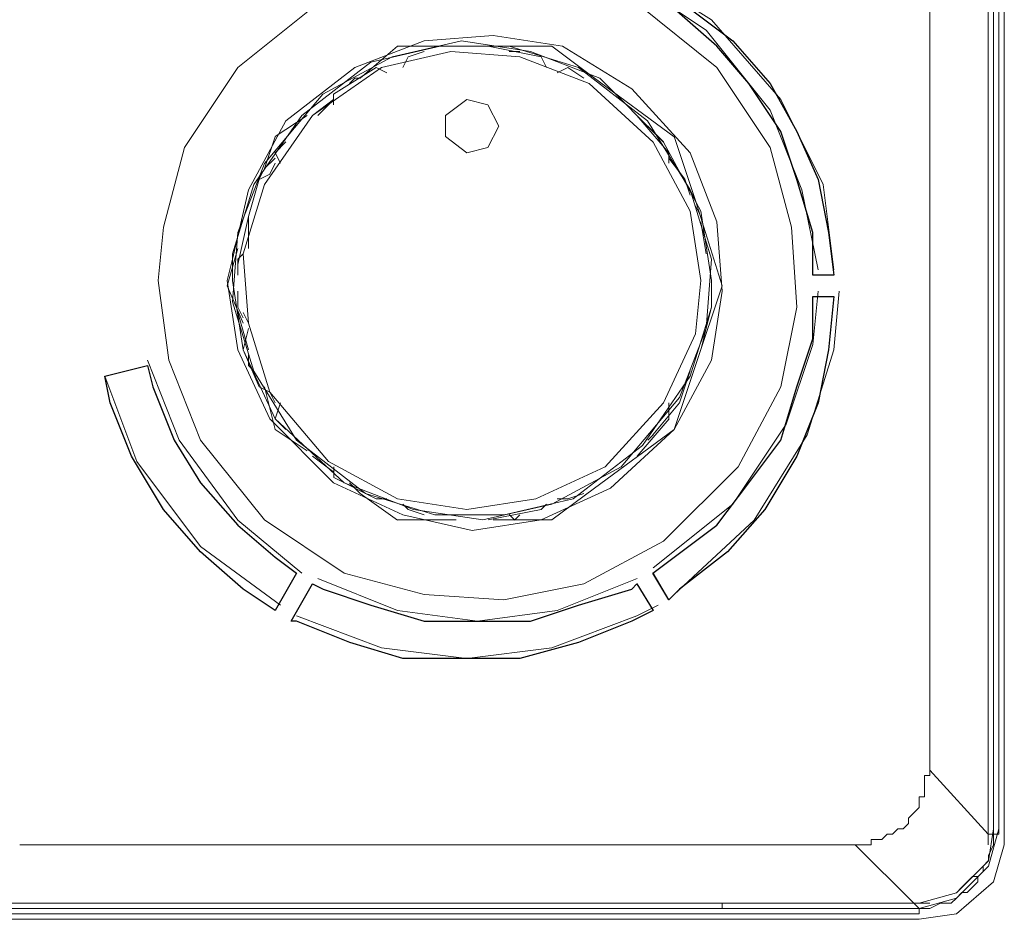
# Model space of a CAD drawing. Units: millimetres. Extents: x -607 to -376, y -174 to 11.
# Drawn here: x -497 to -492, y -112 to -108 of the extents above; entities that cross this region are included whole.
import ezdxf

# ---------------------------------------------------------------- set-up
doc = ezdxf.new("R2010")
doc.units = ezdxf.units.MM
doc.header["$MEASUREMENT"] = 0
doc.layers.add('BE1-FRANCESE', color=7, linetype='Continuous')

msp = doc.modelspace()

# ---------------------------------------------------------------- linework, layer by layer
at = {"layer": 'BE1-FRANCESE', "lineweight": 15}
for points in [[(-492.4882, -111.2885), (-492.4882, -111.2885), (-492.4882, -106.3307), (-492.4882, -106.3307)], [(-492.5601, -106.3545), (-492.5601, -106.3545), (-492.5601, -111.2885), (-492.5601, -111.2885)], [(-492.5362, -111.2885), (-492.5362, -111.2885), (-492.5362, -106.3543), (-492.5362, -106.3543)], [(-492.5121, -111.2885), (-492.5121, -111.2885), (-492.5121, -106.3543), (-492.5121, -106.3543)], [(-492.5121, -106.3545), (-492.5121, -106.3545), (-492.5121, -111.2885), (-492.5121, -111.2885)], [(-492.8236, -111.0012), (-492.8236, -111.0012), (-492.8236, -106.6178), (-492.8236, -106.6178)], [(-495.3865, -107.8873), (-495.3865, -107.8873), (-495.2189, -107.7438), (-495.2189, -107.7438)], [(-494.9554, -107.7438), (-494.9554, -107.7438), (-495.219, -107.7438), (-495.219, -107.7438)], [(-494.5242, -107.7438), (-494.5242, -107.7438), (-494.7877, -107.7438), (-494.7877, -107.7438)], [(-494.3326, -107.8873), (-494.3326, -107.8873), (-494.5243, -107.7438), (-494.5243, -107.7438)], [(-495.195, -107.8396), (-495.195, -107.8396), (-495.1709, -107.7914), (-495.1709, -107.7914)], [(-495.1709, -107.7914), (-495.1709, -107.7914), (-495.0991, -107.7674), (-495.0991, -107.7674)], [(-495.3147, -107.8396), (-495.3147, -107.8396), (-495.5064, -107.9595), (-495.5064, -107.9595)], [(-495.3147, -107.8396), (-495.3147, -107.8396), (-495.2666, -107.8637), (-495.2666, -107.8637)], [(-494.5003, -107.8635), (-494.5003, -107.8635), (-494.4522, -107.8395), (-494.4522, -107.8395)], [(-494.3806, -107.8873), (-494.3806, -107.8873), (-494.4524, -107.8396), (-494.4524, -107.8396)], [(-494.3326, -107.8873), (-494.3326, -107.8873), (-493.9733, -108.1508), (-493.9733, -108.1508)], [(-495.5063, -107.9832), (-495.5063, -107.9832), (-495.6021, -108.0549), (-495.6021, -108.0549)], [(-495.5782, -108.0548), (-495.5782, -108.0548), (-495.5061, -107.983), (-495.5061, -107.983)], [(-495.5063, -108.0071), (-495.5063, -108.0071), (-495.5063, -107.9594), (-495.5063, -107.9594)], [(-495.626, -108.0548), (-495.626, -108.0548), (-495.77, -108.1506), (-495.77, -108.1506)], [(-494.0931, -108.103), (-494.0931, -108.103), (-494.069, -108.127), (-494.069, -108.127)], [(-495.8178, -108.2943), (-495.8178, -108.2943), (-495.7696, -108.1508), (-495.7696, -108.1508)], [(-494.069, -108.1269), (-494.069, -108.1269), (-494.0213, -108.1746), (-494.0213, -108.1746)], [(-495.7219, -108.1745), (-495.7219, -108.1745), (-495.77, -108.2227), (-495.77, -108.2227)], [(-495.7699, -108.2466), (-495.7699, -108.2466), (-495.8179, -108.2943), (-495.8179, -108.2943)], [(-495.7458, -108.2704), (-495.7458, -108.2704), (-495.7699, -108.2227), (-495.7699, -108.2227)], [(-493.9973, -108.2466), (-493.9973, -108.2466), (-493.9255, -108.3425), (-493.9255, -108.3425)], [(-495.8417, -108.3425), (-495.8417, -108.3425), (-495.8176, -108.2943), (-495.8176, -108.2943)], [(-495.7937, -108.3186), (-495.7937, -108.3186), (-495.7696, -108.2704), (-495.7696, -108.2704)], [(-495.7937, -108.3186), (-495.7937, -108.3186), (-495.8418, -108.3426), (-495.8418, -108.3426)], [(-495.8417, -108.3425), (-495.8417, -108.3425), (-495.8898, -108.5101), (-495.8898, -108.5101)], [(-493.9255, -108.3425), (-493.9255, -108.3425), (-493.9014, -108.4142), (-493.9014, -108.4142)], [(-493.9016, -108.3902), (-493.9016, -108.3902), (-493.8775, -108.4383), (-493.8775, -108.4383)], [(-493.8775, -108.4622), (-493.8775, -108.4622), (-493.8534, -108.5099), (-493.8534, -108.5099)], [(-495.8895, -108.51), (-495.8895, -108.51), (-495.9377, -108.7262), (-495.9377, -108.7262)], [(-495.8895, -108.51), (-495.8895, -108.51), (-495.8895, -108.6299), (-495.8895, -108.6299)], [(-493.8537, -108.5338), (-493.8537, -108.5338), (-493.8296, -108.6778), (-493.8296, -108.6778)], [(-495.8895, -108.6536), (-495.8895, -108.6536), (-495.8895, -108.6063), (-495.8895, -108.6063)], [(-495.9134, -108.6779), (-495.9134, -108.6779), (-495.9375, -108.7019), (-495.9375, -108.7019)], [(-495.9375, -108.7734), (-495.9375, -108.7734), (-495.9375, -108.7015), (-495.9375, -108.7015)], [(-495.9375, -108.7259), (-495.9375, -108.7259), (-495.9375, -108.7732), (-495.9375, -108.7732)], [(-493.3505, -108.7734), (-493.3505, -108.7734), (-493.2547, -108.7734), (-493.2547, -108.7734)], [(-493.8775, -109.1807), (-493.8775, -109.1807), (-493.7576, -108.8213), (-493.7576, -108.8213)], [(-495.9375, -108.8457), (-495.9375, -108.8457), (-495.9375, -108.9175), (-495.9375, -108.9175)], [(-493.2547, -108.8696), (-493.2547, -108.8696), (-493.3505, -108.8696), (-493.3505, -108.8696)], [(-495.9134, -108.9654), (-495.9134, -108.9654), (-495.9375, -108.9173), (-495.9375, -108.9173)], [(-493.8537, -109.1091), (-493.8537, -109.1091), (-493.8055, -108.9173), (-493.8055, -108.9173)], [(-495.8895, -109.1091), (-495.8895, -109.1091), (-495.9377, -108.941), (-495.9377, -108.941)], [(-495.9375, -108.9412), (-495.9375, -108.9412), (-495.9375, -108.9412), (-495.9375, -108.9412)], [(-495.8895, -108.9893), (-495.8895, -108.9893), (-495.9136, -108.9412), (-495.9136, -108.9412)], [(-495.9134, -109.1091), (-495.9134, -109.1091), (-495.8894, -109.0133), (-495.8894, -109.0133)], [(-495.9134, -109.1091), (-495.9134, -109.1091), (-495.8417, -109.2767), (-495.8417, -109.2767)], [(-495.8895, -109.1329), (-495.8895, -109.1329), (-495.8895, -109.1807), (-495.8895, -109.1807)], [(-496.3445, -109.1807), (-496.3445, -109.1807), (-496.5362, -109.2289), (-496.5362, -109.2289)], [(-495.8656, -109.205), (-495.8656, -109.205), (-495.8895, -109.1805), (-495.8895, -109.1805)], [(-493.8775, -109.1807), (-493.8775, -109.1807), (-493.9733, -109.4682), (-493.9733, -109.4682)], [(-493.9255, -109.2766), (-493.9255, -109.2766), (-493.9014, -109.2049), (-493.9014, -109.2049)], [(-495.7937, -109.3005), (-495.7937, -109.3005), (-495.8418, -109.2764), (-495.8418, -109.2764)], [(-495.8178, -109.2766), (-495.8178, -109.2766), (-495.7696, -109.4683), (-495.7696, -109.4683)], [(-495.7699, -109.3485), (-495.7699, -109.3485), (-495.7938, -109.3005), (-495.7938, -109.3005)], [(-493.9494, -109.3485), (-493.9494, -109.3485), (-493.9253, -109.2764), (-493.9253, -109.2764)], [(-495.7458, -109.3485), (-495.7458, -109.3485), (-495.7699, -109.4204), (-495.7699, -109.4204)], [(-493.9494, -109.3485), (-493.9494, -109.3485), (-494.0693, -109.4922), (-494.0693, -109.4922)], [(-493.9973, -109.3485), (-493.9973, -109.3485), (-493.9973, -109.4204), (-493.9973, -109.4204)], [(-495.7219, -109.4683), (-495.7219, -109.4683), (-495.77, -109.4203), (-495.77, -109.4203)], [(-494.1411, -109.5881), (-494.1411, -109.5881), (-493.9971, -109.42), (-493.9971, -109.42)], [(-495.7699, -109.4683), (-495.7699, -109.4683), (-495.6259, -109.5641), (-495.6259, -109.5641)], [(-494.3326, -109.7317), (-494.3326, -109.7317), (-493.9733, -109.4682), (-493.9733, -109.4682)], [(-494.0931, -109.5161), (-494.0931, -109.5161), (-494.069, -109.4921), (-494.069, -109.4921)], [(-495.602, -109.5881), (-495.602, -109.5881), (-495.5061, -109.6598), (-495.5061, -109.6598)], [(-495.4104, -109.7317), (-495.4104, -109.7317), (-495.4345, -109.7077), (-495.4345, -109.7077)], [(-495.3865, -109.7555), (-495.3865, -109.7555), (-495.4106, -109.7316), (-495.4106, -109.7316)], [(-495.3865, -109.7555), (-495.3865, -109.7555), (-495.2189, -109.8754), (-495.2189, -109.8754)], [(-494.3326, -109.7317), (-494.3326, -109.7317), (-494.5243, -109.8753), (-494.5243, -109.8753)], [(-494.4524, -109.7795), (-494.4524, -109.7795), (-494.3806, -109.7554), (-494.3806, -109.7554)], [(-494.5481, -109.8037), (-494.5481, -109.8037), (-494.5722, -109.8278), (-494.5722, -109.8278)], [(-494.4524, -109.7795), (-494.4524, -109.7795), (-494.5005, -109.7795), (-494.5005, -109.7795)], [(-494.5722, -109.8276), (-494.5722, -109.8276), (-494.8115, -109.8753), (-494.8115, -109.8753)], [(-495.2189, -109.8753), (-495.2189, -109.8753), (-494.9553, -109.8753), (-494.9553, -109.8753)], [(-494.7878, -109.8753), (-494.7878, -109.8753), (-494.5243, -109.8753), (-494.5243, -109.8753)], [(-494.6919, -109.8753), (-494.6919, -109.8753), (-494.7159, -109.8512), (-494.7159, -109.8512)], [(-494.668, -109.8515), (-494.668, -109.8515), (-494.6921, -109.8756), (-494.6921, -109.8756)], [(-495.6739, -110.1148), (-495.6739, -110.1148), (-495.7699, -110.2829), (-495.7699, -110.2829)], [(-494.069, -110.1148), (-494.069, -110.1148), (-493.9973, -110.2347), (-493.9973, -110.2347)], [(-495.602, -110.163), (-495.602, -110.163), (-495.6982, -110.3306), (-495.6982, -110.3306)], [(-494.069, -110.2827), (-494.069, -110.2827), (-494.1412, -110.1628), (-494.1412, -110.1628)], [(-492.5362, -111.2885), (-492.5362, -111.2885), (-492.5121, -111.2885), (-492.5121, -111.2885)], [(-493.159, -111.3366), (-493.159, -111.3366), (-496.9192, -111.3366), (-496.9192, -111.3366)], [(-493.1349, -111.3366), (-493.1349, -111.3366), (-493.159, -111.3366), (-493.159, -111.3366)], [(-492.8954, -111.6), (-492.8954, -111.6), (-493.1589, -111.3366), (-493.1589, -111.3366)], [(-493.7577, -111.6), (-493.7577, -111.6), (-493.7577, -111.6241), (-493.7577, -111.6241)], [(-492.8954, -111.6), (-492.8954, -111.6), (-493.7576, -111.6), (-493.7576, -111.6)], [(-492.8954, -111.6), (-492.8954, -111.6), (-492.8714, -111.6241), (-492.8714, -111.6241)], [(-492.8716, -111.6478), (-492.8716, -111.6478), (-510.5487, -111.6478), (-510.5487, -111.6478)], [(-510.5486, -111.6478), (-510.5486, -111.6478), (-492.8715, -111.6478), (-492.8715, -111.6478)], [(-509.9737, -111.6239), (-509.9737, -111.6239), (-493.7576, -111.6239), (-493.7576, -111.6239)], [(-492.8716, -111.6239), (-492.8716, -111.6239), (-493.7578, -111.6239), (-493.7578, -111.6239)], [(-492.8716, -111.6239), (-492.8716, -111.6239), (-492.8716, -111.6479), (-492.8716, -111.6479)], [(-510.5724, -111.672), (-510.5724, -111.672), (-492.8717, -111.672), (-492.8717, -111.672)], [(-510.5486, -111.672), (-510.5486, -111.672), (-492.8715, -111.672), (-492.8715, -111.672)]]:
    msp.add_open_spline(points, degree=3, dxfattribs=at)
at = {"layer": 'BE1-FRANCESE'}
for points, knots in [([(-493.2547, -108.7734), (-493.2547, -108.7734), (-493.2788, -108.5821), (-493.2788, -108.5821), (-493.2788, -108.5821), (-493.2788, -108.5821), (-493.3264, -108.3426), (-493.3264, -108.3426), (-493.3264, -108.3426), (-493.3264, -108.3426), (-493.4223, -108.1268), (-493.4223, -108.1268), (-493.4223, -108.1268), (-493.4223, -108.1268), (-493.5422, -107.9111), (-493.5422, -107.9111), (-493.5422, -107.9111), (-493.5422, -107.9111), (-493.7099, -107.7198), (-493.7099, -107.7198), (-493.7099, -107.7198), (-493.7099, -107.7198), (-493.9016, -107.5758), (-493.9016, -107.5758), (-493.9016, -107.5758), (-493.9016, -107.5758), (-494.117, -107.4322), (-494.117, -107.4322), (-494.117, -107.4322), (-494.117, -107.4322), (-494.3327, -107.3363), (-494.3327, -107.3363), (-494.3327, -107.3363), (-494.3327, -107.3363), (-494.4763, -107.3123), (-494.4763, -107.3123), (-494.4763, -107.3123), (-494.4763, -107.3123), (-494.5003, -107.2886), (-494.5003, -107.2886), (-494.5003, -107.2886), (-494.5003, -107.2886), (-494.5003, -107.3123), (-494.5003, -107.3123), (-494.5003, -107.3123), (-494.5003, -107.3123), (-494.5003, -107.3363), (-494.5003, -107.3363), (-494.5003, -107.3363), (-494.5003, -107.3363), (-494.4045, -107.3604), (-494.4045, -107.3604), (-494.4045, -107.3604), (-494.4045, -107.3604), (-494.1651, -107.4559), (-494.1651, -107.4559), (-494.1651, -107.4559), (-494.1651, -107.4559), (-493.9733, -107.5758), (-493.9733, -107.5758), (-493.9733, -107.5758), (-493.9733, -107.5758), (-493.7817, -107.7439), (-493.7817, -107.7439), (-493.7817, -107.7439), (-493.7817, -107.7439), (-493.6381, -107.9111), (-493.6381, -107.9111), (-493.6381, -107.9111), (-493.6381, -107.9111), (-493.4941, -108.1268), (-493.4941, -108.1268), (-493.4941, -108.1268), (-493.4941, -108.1268), (-493.4223, -108.3426), (-493.4223, -108.3426), (-493.4223, -108.3426), (-493.4223, -108.3426), (-493.3505, -108.5821), (-493.3505, -108.5821), (-493.3505, -108.5821), (-493.3505, -108.5821), (-493.3505, -108.7734), (-493.3505, -108.7734), (-493.3505, -108.7734), (-493.3505, -108.7734), (-493.2547, -108.7734), (-493.2547, -108.7734)], [0, 0, 0, 0, 0.045455, 0.045455, 0.045455, 0.045455, 0.090909, 0.090909, 0.090909, 0.090909, 0.136364, 0.136364, 0.136364, 0.136364, 0.181818, 0.181818, 0.181818, 0.181818, 0.227273, 0.227273, 0.227273, 0.227273, 0.272727, 0.272727, 0.272727, 0.272727, 0.318182, 0.318182, 0.318182, 0.318182, 0.363636, 0.363636, 0.363636, 0.363636, 0.409091, 0.409091, 0.409091, 0.409091, 0.454545, 0.454545, 0.454545, 0.454545, 0.5, 0.5, 0.5, 0.5, 0.545455, 0.545455, 0.545455, 0.545455, 0.590909, 0.590909, 0.590909, 0.590909, 0.636364, 0.636364, 0.636364, 0.636364, 0.681818, 0.681818, 0.681818, 0.681818, 0.727273, 0.727273, 0.727273, 0.727273, 0.772727, 0.772727, 0.772727, 0.772727, 0.818182, 0.818182, 0.818182, 0.818182, 0.863636, 0.863636, 0.863636, 0.863636, 0.909091, 0.909091, 0.909091, 0.909091, 0.954545, 0.954545, 0.954545, 0.954545, 1, 1, 1, 1]), ([(-493.3505, -108.8696), (-493.3505, -108.8696), (-493.3505, -109.0609), (-493.3505, -109.0609), (-493.3505, -109.0609), (-493.3505, -109.0609), (-493.4223, -109.2766), (-493.4223, -109.2766), (-493.4223, -109.2766), (-493.4223, -109.2766), (-493.4941, -109.5161), (-493.4941, -109.5161), (-493.4941, -109.5161), (-493.4941, -109.5161), (-493.6381, -109.7078), (-493.6381, -109.7078), (-493.6381, -109.7078), (-493.6381, -109.7078), (-493.7817, -109.8991), (-493.7817, -109.8991), (-493.7817, -109.8991), (-493.7817, -109.8991), (-493.9733, -110.0431), (-493.9733, -110.0431), (-493.9733, -110.0431), (-493.9733, -110.0431), (-494.0693, -110.1148), (-494.0693, -110.1148), (-494.0693, -110.1148), (-494.0693, -110.1148), (-493.9974, -110.2347), (-493.9974, -110.2347), (-493.9974, -110.2347), (-493.9974, -110.2347), (-493.9494, -110.187), (-493.9494, -110.187), (-493.9494, -110.187), (-493.9494, -110.187), (-493.734, -110.019), (-493.734, -110.019), (-493.734, -110.019), (-493.734, -110.019), (-493.5659, -109.8277), (-493.5659, -109.8277), (-493.5659, -109.8277), (-493.5659, -109.8277), (-493.4223, -109.5882), (-493.4223, -109.5882), (-493.4223, -109.5882), (-493.4223, -109.5882), (-493.3264, -109.3484), (-493.3264, -109.3484), (-493.3264, -109.3484), (-493.3264, -109.3484), (-493.2788, -109.109), (-493.2788, -109.109), (-493.2788, -109.109), (-493.2788, -109.109), (-493.2547, -108.8696), (-493.2547, -108.8696), (-493.2547, -108.8696), (-493.2547, -108.8696), (-493.3505, -108.8696), (-493.3505, -108.8696)], [0, 0, 0, 0, 0.0625, 0.0625, 0.0625, 0.0625, 0.125, 0.125, 0.125, 0.125, 0.1875, 0.1875, 0.1875, 0.1875, 0.25, 0.25, 0.25, 0.25, 0.3125, 0.3125, 0.3125, 0.3125, 0.375, 0.375, 0.375, 0.375, 0.4375, 0.4375, 0.4375, 0.4375, 0.5, 0.5, 0.5, 0.5, 0.5625, 0.5625, 0.5625, 0.5625, 0.625, 0.625, 0.625, 0.625, 0.6875, 0.6875, 0.6875, 0.6875, 0.75, 0.75, 0.75, 0.75, 0.8125, 0.8125, 0.8125, 0.8125, 0.875, 0.875, 0.875, 0.875, 0.9375, 0.9375, 0.9375, 0.9375, 1, 1, 1, 1]), ([(-495.6739, -110.1148), (-495.6739, -110.1148), (-495.7699, -110.0431), (-495.7699, -110.0431), (-495.7699, -110.0431), (-495.7699, -110.0431), (-495.9375, -109.8991), (-495.9375, -109.8991), (-495.9375, -109.8991), (-495.9375, -109.8991), (-496.1051, -109.7078), (-496.1051, -109.7078), (-496.1051, -109.7078), (-496.1051, -109.7078), (-496.2246, -109.5161), (-496.2246, -109.5161), (-496.2246, -109.5161), (-496.2246, -109.5161), (-496.3208, -109.2766), (-496.3208, -109.2766), (-496.3208, -109.2766), (-496.3208, -109.2766), (-496.3445, -109.1808), (-496.3445, -109.1808), (-496.3445, -109.1808), (-496.3445, -109.1808), (-496.5362, -109.2289), (-496.5362, -109.2289), (-496.5362, -109.2289), (-496.5362, -109.2289), (-496.5126, -109.3484), (-496.5126, -109.3484), (-496.5126, -109.3484), (-496.5126, -109.3484), (-496.4168, -109.5882), (-496.4168, -109.5882), (-496.4168, -109.5882), (-496.4168, -109.5882), (-496.2728, -109.8277), (-496.2728, -109.8277), (-496.2728, -109.8277), (-496.2728, -109.8277), (-496.1051, -110.019), (-496.1051, -110.019), (-496.1051, -110.019), (-496.1051, -110.019), (-495.9134, -110.187), (-495.9134, -110.187), (-495.9134, -110.187), (-495.9134, -110.187), (-495.7699, -110.2829), (-495.7699, -110.2829), (-495.7699, -110.2829), (-495.7699, -110.2829), (-495.6739, -110.1148), (-495.6739, -110.1148)], [0, 0, 0, 0, 0.071429, 0.071429, 0.071429, 0.071429, 0.142857, 0.142857, 0.142857, 0.142857, 0.214286, 0.214286, 0.214286, 0.214286, 0.285714, 0.285714, 0.285714, 0.285714, 0.357143, 0.357143, 0.357143, 0.357143, 0.428571, 0.428571, 0.428571, 0.428571, 0.5, 0.5, 0.5, 0.5, 0.571429, 0.571429, 0.571429, 0.571429, 0.642857, 0.642857, 0.642857, 0.642857, 0.714286, 0.714286, 0.714286, 0.714286, 0.785714, 0.785714, 0.785714, 0.785714, 0.857143, 0.857143, 0.857143, 0.857143, 0.928571, 0.928571, 0.928571, 0.928571, 1, 1, 1, 1]), ([(-494.165, -110.1869), (-494.165, -110.1869), (-494.4044, -110.2586), (-494.4044, -110.2586), (-494.4044, -110.2586), (-494.4044, -110.2586), (-494.6201, -110.3307), (-494.6201, -110.3307), (-494.6201, -110.3307), (-494.6201, -110.3307), (-494.8596, -110.3307), (-494.8596, -110.3307), (-494.8596, -110.3307), (-494.8596, -110.3307), (-495.0994, -110.3307), (-495.0994, -110.3307), (-495.0994, -110.3307), (-495.0994, -110.3307), (-495.3388, -110.2586), (-495.3388, -110.2586), (-495.3388, -110.2586), (-495.3388, -110.2586), (-495.5538, -110.1869), (-495.5538, -110.1869), (-495.5538, -110.1869), (-495.5538, -110.1869), (-495.6019, -110.1631), (-495.6019, -110.1631), (-495.6019, -110.1631), (-495.6019, -110.1631), (-495.6981, -110.3307), (-495.6981, -110.3307), (-495.6981, -110.3307), (-495.6981, -110.3307), (-495.674, -110.3307), (-495.674, -110.3307), (-495.674, -110.3307), (-495.674, -110.3307), (-495.4342, -110.4262), (-495.4342, -110.4262), (-495.4342, -110.4262), (-495.4342, -110.4262), (-495.1952, -110.4984), (-495.1952, -110.4984), (-495.1952, -110.4984), (-495.1952, -110.4984), (-494.9313, -110.4984), (-494.9313, -110.4984), (-494.9313, -110.4984), (-494.9313, -110.4984), (-494.6682, -110.4984), (-494.6682, -110.4984), (-494.6682, -110.4984), (-494.6682, -110.4984), (-494.4044, -110.4262), (-494.4044, -110.4262), (-494.4044, -110.4262), (-494.4044, -110.4262), (-494.165, -110.3307), (-494.165, -110.3307), (-494.165, -110.3307), (-494.165, -110.3307), (-494.0691, -110.2827), (-494.0691, -110.2827), (-494.0691, -110.2827), (-494.0691, -110.2827), (-494.1413, -110.1631), (-494.1413, -110.1631), (-494.1413, -110.1631), (-494.1413, -110.1631), (-494.165, -110.1869), (-494.165, -110.1869)], [0, 0, 0, 0, 0.055556, 0.055556, 0.055556, 0.055556, 0.111111, 0.111111, 0.111111, 0.111111, 0.166667, 0.166667, 0.166667, 0.166667, 0.222222, 0.222222, 0.222222, 0.222222, 0.277778, 0.277778, 0.277778, 0.277778, 0.333333, 0.333333, 0.333333, 0.333333, 0.388889, 0.388889, 0.388889, 0.388889, 0.444444, 0.444444, 0.444444, 0.444444, 0.5, 0.5, 0.5, 0.5, 0.555556, 0.555556, 0.555556, 0.555556, 0.611111, 0.611111, 0.611111, 0.611111, 0.666667, 0.666667, 0.666667, 0.666667, 0.722222, 0.722222, 0.722222, 0.722222, 0.777778, 0.777778, 0.777778, 0.777778, 0.833333, 0.833333, 0.833333, 0.833333, 0.888889, 0.888889, 0.888889, 0.888889, 0.944444, 0.944444, 0.944444, 0.944444, 1, 1, 1, 1])]:
    msp.add_open_spline(points, degree=3, knots=knots, dxfattribs=at)
at = {"layer": 'BE1-FRANCESE', "lineweight": 15}
for points, knots in [([(-493.3264, -108.7495), (-493.3264, -108.7495), (-493.3987, -108.3901), (-493.3987, -108.3901), (-493.3987, -108.3901), (-493.3987, -108.3901), (-493.5422, -108.0309), (-493.5422, -108.0309), (-493.5422, -108.0309), (-493.5422, -108.0309), (-493.8293, -107.6719), (-493.8293, -107.6719), (-493.8293, -107.6719), (-493.8293, -107.6719), (-494.1887, -107.432), (-494.1887, -107.432), (-494.1887, -107.432), (-494.1887, -107.432), (-494.5003, -107.3126), (-494.5003, -107.3126)], [0, 0, 0, 0, 0.2, 0.2, 0.2, 0.2, 0.4, 0.4, 0.4, 0.4, 0.6, 0.6, 0.6, 0.6, 0.8, 0.8, 0.8, 0.8, 1, 1, 1, 1]), ([(-493.2547, -108.7495), (-493.2547, -108.7495), (-493.3028, -108.3665), (-493.3028, -108.3665), (-493.3028, -108.3665), (-493.3028, -108.3665), (-493.4941, -107.9831), (-493.4941, -107.9831), (-493.4941, -107.9831), (-493.4941, -107.9831), (-493.8057, -107.6242), (-493.8057, -107.6242), (-493.8057, -107.6242), (-493.8057, -107.6242), (-494.1887, -107.3843), (-494.1887, -107.3843), (-494.1887, -107.3843), (-494.1887, -107.3843), (-494.4763, -107.2885), (-494.4763, -107.2885)], [0, 0, 0, 0, 0.2, 0.2, 0.2, 0.2, 0.4, 0.4, 0.4, 0.4, 0.6, 0.6, 0.6, 0.6, 0.8, 0.8, 0.8, 0.8, 1, 1, 1, 1]), ([(-496.2968, -108.7976), (-496.2968, -108.7976), (-496.2487, -109.1569), (-496.2487, -109.1569), (-496.2487, -109.1569), (-496.2487, -109.1569), (-496.105, -109.5163), (-496.105, -109.5163), (-496.105, -109.5163), (-496.105, -109.5163), (-495.8179, -109.8752), (-495.8179, -109.8752), (-495.8179, -109.8752), (-495.8179, -109.8752), (-495.4586, -110.115), (-495.4586, -110.115), (-495.4586, -110.115), (-495.4586, -110.115), (-495.0992, -110.2108), (-495.0992, -110.2108), (-495.0992, -110.2108), (-495.0992, -110.2108), (-494.7399, -110.2346), (-494.7399, -110.2346), (-494.7399, -110.2346), (-494.7399, -110.2346), (-494.3806, -110.1631), (-494.3806, -110.1631), (-494.3806, -110.1631), (-494.3806, -110.1631), (-494.0212, -109.971), (-494.0212, -109.971), (-494.0212, -109.971), (-494.0212, -109.971), (-493.6856, -109.6358), (-493.6856, -109.6358), (-493.6856, -109.6358), (-493.6856, -109.6358), (-493.4942, -109.2765), (-493.4942, -109.2765), (-493.4942, -109.2765), (-493.4942, -109.2765), (-493.4225, -108.9175), (-493.4225, -108.9175), (-493.4225, -108.9175), (-493.4225, -108.9175), (-493.4461, -108.5582), (-493.4461, -108.5582), (-493.4461, -108.5582), (-493.4461, -108.5582), (-493.5419, -108.1988), (-493.5419, -108.1988), (-493.5419, -108.1988), (-493.5419, -108.1988), (-493.7818, -107.8395), (-493.7818, -107.8395), (-493.7818, -107.8395), (-493.7818, -107.8395), (-494.1411, -107.5519), (-494.1411, -107.5519), (-494.1411, -107.5519), (-494.1411, -107.5519), (-494.5005, -107.4084), (-494.5005, -107.4084), (-494.5005, -107.4084), (-494.5005, -107.4084), (-494.8594, -107.3606), (-494.8594, -107.3606), (-494.8594, -107.3606), (-494.8594, -107.3606), (-495.2188, -107.4084), (-495.2188, -107.4084), (-495.2188, -107.4084), (-495.2188, -107.4084), (-495.5781, -107.5519), (-495.5781, -107.5519), (-495.5781, -107.5519), (-495.5781, -107.5519), (-495.9374, -107.8395), (-495.9374, -107.8395), (-495.9374, -107.8395), (-495.9374, -107.8395), (-496.1769, -108.1988), (-496.1769, -108.1988), (-496.1769, -108.1988), (-496.1769, -108.1988), (-496.2727, -108.5582), (-496.2727, -108.5582), (-496.2727, -108.5582), (-496.2727, -108.5582), (-496.2968, -108.7976), (-496.2968, -108.7976)], [0, 0, 0, 0, 0.043478, 0.043478, 0.043478, 0.043478, 0.086957, 0.086957, 0.086957, 0.086957, 0.130435, 0.130435, 0.130435, 0.130435, 0.173913, 0.173913, 0.173913, 0.173913, 0.217391, 0.217391, 0.217391, 0.217391, 0.26087, 0.26087, 0.26087, 0.26087, 0.304348, 0.304348, 0.304348, 0.304348, 0.347826, 0.347826, 0.347826, 0.347826, 0.391304, 0.391304, 0.391304, 0.391304, 0.434783, 0.434783, 0.434783, 0.434783, 0.478261, 0.478261, 0.478261, 0.478261, 0.521739, 0.521739, 0.521739, 0.521739, 0.565217, 0.565217, 0.565217, 0.565217, 0.608696, 0.608696, 0.608696, 0.608696, 0.652174, 0.652174, 0.652174, 0.652174, 0.695652, 0.695652, 0.695652, 0.695652, 0.73913, 0.73913, 0.73913, 0.73913, 0.782609, 0.782609, 0.782609, 0.782609, 0.826087, 0.826087, 0.826087, 0.826087, 0.869565, 0.869565, 0.869565, 0.869565, 0.913043, 0.913043, 0.913043, 0.913043, 0.956522, 0.956522, 0.956522, 0.956522, 1, 1, 1, 1]), ([(-495.9852, -108.7976), (-495.9852, -108.7976), (-495.9375, -109.1092), (-495.9375, -109.1092), (-495.9375, -109.1092), (-495.9375, -109.1092), (-495.7936, -109.42), (-495.7936, -109.42), (-495.7936, -109.42), (-495.7936, -109.42), (-495.5064, -109.7079), (-495.5064, -109.7079), (-495.5064, -109.7079), (-495.5064, -109.7079), (-495.1948, -109.8516), (-495.1948, -109.8516), (-495.1948, -109.8516), (-495.1948, -109.8516), (-494.8836, -109.9233), (-494.8836, -109.9233), (-494.8836, -109.9233), (-494.8836, -109.9233), (-494.572, -109.8752), (-494.572, -109.8752), (-494.572, -109.8752), (-494.572, -109.8752), (-494.2608, -109.7317), (-494.2608, -109.7317), (-494.2608, -109.7317), (-494.2608, -109.7317), (-493.9732, -109.4686), (-493.9732, -109.4686), (-493.9732, -109.4686), (-493.9732, -109.4686), (-493.8056, -109.1569), (-493.8056, -109.1569), (-493.8056, -109.1569), (-493.8056, -109.1569), (-493.7578, -108.8457), (-493.7578, -108.8457), (-493.7578, -108.8457), (-493.7578, -108.8457), (-493.7819, -108.5337), (-493.7819, -108.5337), (-493.7819, -108.5337), (-493.7819, -108.5337), (-493.9014, -108.2229), (-493.9014, -108.2229), (-493.9014, -108.2229), (-493.9014, -108.2229), (-494.165, -107.9349), (-494.165, -107.9349), (-494.165, -107.9349), (-494.165, -107.9349), (-494.4761, -107.7436), (-494.4761, -107.7436), (-494.4761, -107.7436), (-494.4761, -107.7436), (-494.7878, -107.6955), (-494.7878, -107.6955), (-494.7878, -107.6955), (-494.7878, -107.6955), (-495.099, -107.72), (-495.099, -107.72), (-495.099, -107.72), (-495.099, -107.72), (-495.4106, -107.8395), (-495.4106, -107.8395), (-495.4106, -107.8395), (-495.4106, -107.8395), (-495.7218, -108.0789), (-495.7218, -108.0789), (-495.7218, -108.0789), (-495.7218, -108.0789), (-495.8894, -108.3901), (-495.8894, -108.3901), (-495.8894, -108.3901), (-495.8894, -108.3901), (-495.9613, -108.7017), (-495.9613, -108.7017), (-495.9613, -108.7017), (-495.9613, -108.7017), (-495.9852, -108.7976), (-495.9852, -108.7976)], [0, 0, 0, 0, 0.047619, 0.047619, 0.047619, 0.047619, 0.095238, 0.095238, 0.095238, 0.095238, 0.142857, 0.142857, 0.142857, 0.142857, 0.190476, 0.190476, 0.190476, 0.190476, 0.238095, 0.238095, 0.238095, 0.238095, 0.285714, 0.285714, 0.285714, 0.285714, 0.333333, 0.333333, 0.333333, 0.333333, 0.380952, 0.380952, 0.380952, 0.380952, 0.428571, 0.428571, 0.428571, 0.428571, 0.47619, 0.47619, 0.47619, 0.47619, 0.52381, 0.52381, 0.52381, 0.52381, 0.571429, 0.571429, 0.571429, 0.571429, 0.619048, 0.619048, 0.619048, 0.619048, 0.666667, 0.666667, 0.666667, 0.666667, 0.714286, 0.714286, 0.714286, 0.714286, 0.761905, 0.761905, 0.761905, 0.761905, 0.809524, 0.809524, 0.809524, 0.809524, 0.857143, 0.857143, 0.857143, 0.857143, 0.904762, 0.904762, 0.904762, 0.904762, 0.952381, 0.952381, 0.952381, 0.952381, 1, 1, 1, 1]), ([(-493.8057, -108.7976), (-493.8057, -108.7976), (-493.8538, -108.4859), (-493.8538, -108.4859), (-493.8538, -108.4859), (-493.8538, -108.4859), (-494.0214, -108.1747), (-494.0214, -108.1747), (-494.0214, -108.1747), (-494.0214, -108.1747), (-494.3086, -107.8872), (-494.3086, -107.8872), (-494.3086, -107.8872), (-494.3086, -107.8872), (-494.6202, -107.7677), (-494.6202, -107.7677), (-494.6202, -107.7677), (-494.6202, -107.7677), (-494.9314, -107.72), (-494.9314, -107.72), (-494.9314, -107.72), (-494.9314, -107.72), (-495.2426, -107.7914), (-495.2426, -107.7914), (-495.2426, -107.7914), (-495.2426, -107.7914), (-495.5543, -107.9594), (-495.5543, -107.9594), (-495.5543, -107.9594), (-495.5543, -107.9594), (-495.8177, -108.2707), (-495.8177, -108.2707), (-495.8177, -108.2707), (-495.8177, -108.2707), (-495.9376, -108.5818), (-495.9376, -108.5818), (-495.9376, -108.5818), (-495.9376, -108.5818), (-495.9614, -108.8935), (-495.9614, -108.8935), (-495.9614, -108.8935), (-495.9614, -108.8935), (-495.8654, -109.205), (-495.8654, -109.205), (-495.8654, -109.205), (-495.8654, -109.205), (-495.6738, -109.5163), (-495.6738, -109.5163), (-495.6738, -109.5163), (-495.6738, -109.5163), (-495.3625, -109.7557), (-495.3625, -109.7557), (-495.3625, -109.7557), (-495.3625, -109.7557), (-495.051, -109.8516), (-495.051, -109.8516), (-495.051, -109.8516), (-495.051, -109.8516), (-494.7397, -109.8516), (-494.7397, -109.8516), (-494.7397, -109.8516), (-494.7397, -109.8516), (-494.4281, -109.7794), (-494.4281, -109.7794), (-494.4281, -109.7794), (-494.4281, -109.7794), (-494.1169, -109.5399), (-494.1169, -109.5399), (-494.1169, -109.5399), (-494.1169, -109.5399), (-493.9015, -109.2288), (-493.9015, -109.2288), (-493.9015, -109.2288), (-493.9015, -109.2288), (-493.8057, -108.9175), (-493.8057, -108.9175), (-493.8057, -108.9175), (-493.8057, -108.9175), (-493.8057, -108.7976), (-493.8057, -108.7976)], [0, 0, 0, 0, 0.05, 0.05, 0.05, 0.05, 0.1, 0.1, 0.1, 0.1, 0.15, 0.15, 0.15, 0.15, 0.2, 0.2, 0.2, 0.2, 0.25, 0.25, 0.25, 0.25, 0.3, 0.3, 0.3, 0.3, 0.35, 0.35, 0.35, 0.35, 0.4, 0.4, 0.4, 0.4, 0.45, 0.45, 0.45, 0.45, 0.5, 0.5, 0.5, 0.5, 0.55, 0.55, 0.55, 0.55, 0.6, 0.6, 0.6, 0.6, 0.65, 0.65, 0.65, 0.65, 0.7, 0.7, 0.7, 0.7, 0.75, 0.75, 0.75, 0.75, 0.8, 0.8, 0.8, 0.8, 0.85, 0.85, 0.85, 0.85, 0.9, 0.9, 0.9, 0.9, 0.95, 0.95, 0.95, 0.95, 1, 1, 1, 1]), ([(-495.9614, -108.7976), (-495.9614, -108.7976), (-495.9133, -109.1092), (-495.9133, -109.1092), (-495.9133, -109.1092), (-495.9133, -109.1092), (-495.7697, -109.42), (-495.7697, -109.42), (-495.7697, -109.42), (-495.7697, -109.42), (-495.4584, -109.7079), (-495.4584, -109.7079), (-495.4584, -109.7079), (-495.4584, -109.7079), (-495.1469, -109.8275), (-495.1469, -109.8275), (-495.1469, -109.8275), (-495.1469, -109.8275), (-494.8356, -109.8752), (-494.8356, -109.8752), (-494.8356, -109.8752), (-494.8356, -109.8752), (-494.5241, -109.8038), (-494.5241, -109.8038), (-494.5241, -109.8038), (-494.5241, -109.8038), (-494.2128, -109.6358), (-494.2128, -109.6358), (-494.2128, -109.6358), (-494.2128, -109.6358), (-493.9494, -109.3246), (-493.9494, -109.3246), (-493.9494, -109.3246), (-493.9494, -109.3246), (-493.8295, -109.0134), (-493.8295, -109.0134), (-493.8295, -109.0134), (-493.8295, -109.0134), (-493.8058, -108.7017), (-493.8058, -108.7017), (-493.8058, -108.7017), (-493.8058, -108.7017), (-493.9016, -108.3901), (-493.9016, -108.3901), (-493.9016, -108.3901), (-493.9016, -108.3901), (-494.0933, -108.0789), (-494.0933, -108.0789), (-494.0933, -108.0789), (-494.0933, -108.0789), (-494.4045, -107.8395), (-494.4045, -107.8395), (-494.4045, -107.8395), (-494.4045, -107.8395), (-494.7162, -107.7436), (-494.7162, -107.7436), (-494.7162, -107.7436), (-494.7162, -107.7436), (-495.0274, -107.7436), (-495.0274, -107.7436), (-495.0274, -107.7436), (-495.0274, -107.7436), (-495.3385, -107.8154), (-495.3385, -107.8154), (-495.3385, -107.8154), (-495.3385, -107.8154), (-495.6502, -108.0548), (-495.6502, -108.0548), (-495.6502, -108.0548), (-495.6502, -108.0548), (-495.8656, -108.3665), (-495.8656, -108.3665), (-495.8656, -108.3665), (-495.8656, -108.3665), (-495.9614, -108.6777), (-495.9614, -108.6777), (-495.9614, -108.6777), (-495.9614, -108.6777), (-495.9614, -108.7976), (-495.9614, -108.7976)], [0, 0, 0, 0, 0.05, 0.05, 0.05, 0.05, 0.1, 0.1, 0.1, 0.1, 0.15, 0.15, 0.15, 0.15, 0.2, 0.2, 0.2, 0.2, 0.25, 0.25, 0.25, 0.25, 0.3, 0.3, 0.3, 0.3, 0.35, 0.35, 0.35, 0.35, 0.4, 0.4, 0.4, 0.4, 0.45, 0.45, 0.45, 0.45, 0.5, 0.5, 0.5, 0.5, 0.55, 0.55, 0.55, 0.55, 0.6, 0.6, 0.6, 0.6, 0.65, 0.65, 0.65, 0.65, 0.7, 0.7, 0.7, 0.7, 0.75, 0.75, 0.75, 0.75, 0.8, 0.8, 0.8, 0.8, 0.85, 0.85, 0.85, 0.85, 0.9, 0.9, 0.9, 0.9, 0.95, 0.95, 0.95, 0.95, 1, 1, 1, 1]), ([(-494.5481, -107.8396), (-494.5481, -107.8396), (-494.5722, -107.7914), (-494.5722, -107.7914), (-494.5722, -107.7914), (-494.5722, -107.7914), (-494.8115, -107.7436), (-494.8115, -107.7436)], [0, 0, 0, 0, 0.5, 0.5, 0.5, 0.5, 1, 1, 1, 1]), ([(-493.8537, -108.7976), (-493.8537, -108.7976), (-493.9017, -108.4859), (-493.9017, -108.4859), (-493.9017, -108.4859), (-493.9017, -108.4859), (-494.0689, -108.1747), (-494.0689, -108.1747), (-494.0689, -108.1747), (-494.0689, -108.1747), (-494.3566, -107.9113), (-494.3566, -107.9113), (-494.3566, -107.9113), (-494.3566, -107.9113), (-494.6681, -107.7914), (-494.6681, -107.7914), (-494.6681, -107.7914), (-494.6681, -107.7914), (-494.9794, -107.7677), (-494.9794, -107.7677), (-494.9794, -107.7677), (-494.9794, -107.7677), (-495.2906, -107.8395), (-495.2906, -107.8395), (-495.2906, -107.8395), (-495.2906, -107.8395), (-495.6018, -108.0548), (-495.6018, -108.0548), (-495.6018, -108.0548), (-495.6018, -108.0548), (-495.8179, -108.3665), (-495.8179, -108.3665), (-495.8179, -108.3665), (-495.8179, -108.3665), (-495.9134, -108.6777), (-495.9134, -108.6777), (-495.9134, -108.6777), (-495.9134, -108.6777), (-495.8898, -108.9893), (-495.8898, -108.9893), (-495.8898, -108.9893), (-495.8898, -108.9893), (-495.7938, -109.3005), (-495.7938, -109.3005), (-495.7938, -109.3005), (-495.7938, -109.3005), (-495.5301, -109.6121), (-495.5301, -109.6121), (-495.5301, -109.6121), (-495.5301, -109.6121), (-495.2188, -109.7794), (-495.2188, -109.7794), (-495.2188, -109.7794), (-495.2188, -109.7794), (-494.9076, -109.8275), (-494.9076, -109.8275), (-494.9076, -109.8275), (-494.9076, -109.8275), (-494.5959, -109.7794), (-494.5959, -109.7794), (-494.5959, -109.7794), (-494.5959, -109.7794), (-494.2847, -109.6358), (-494.2847, -109.6358), (-494.2847, -109.6358), (-494.2847, -109.6358), (-494.0213, -109.3487), (-494.0213, -109.3487), (-494.0213, -109.3487), (-494.0213, -109.3487), (-493.8776, -109.037), (-493.8776, -109.037), (-493.8776, -109.037), (-493.8776, -109.037), (-493.8537, -108.7976), (-493.8537, -108.7976)], [0, 0, 0, 0, 0.052632, 0.052632, 0.052632, 0.052632, 0.105263, 0.105263, 0.105263, 0.105263, 0.157895, 0.157895, 0.157895, 0.157895, 0.210526, 0.210526, 0.210526, 0.210526, 0.263158, 0.263158, 0.263158, 0.263158, 0.315789, 0.315789, 0.315789, 0.315789, 0.368421, 0.368421, 0.368421, 0.368421, 0.421053, 0.421053, 0.421053, 0.421053, 0.473684, 0.473684, 0.473684, 0.473684, 0.526316, 0.526316, 0.526316, 0.526316, 0.578947, 0.578947, 0.578947, 0.578947, 0.631579, 0.631579, 0.631579, 0.631579, 0.684211, 0.684211, 0.684211, 0.684211, 0.736842, 0.736842, 0.736842, 0.736842, 0.789474, 0.789474, 0.789474, 0.789474, 0.842105, 0.842105, 0.842105, 0.842105, 0.894737, 0.894737, 0.894737, 0.894737, 0.947368, 0.947368, 0.947368, 0.947368, 1, 1, 1, 1]), ([(-494.7159, -107.7675), (-494.7159, -107.7675), (-494.6919, -107.7675), (-494.6919, -107.7675), (-494.6919, -107.7675), (-494.6919, -107.7675), (-494.6679, -107.7675), (-494.6679, -107.7675)], [0, 0, 0, 0, 0.5, 0.5, 0.5, 0.5, 1, 1, 1, 1]), ([(-495.4345, -107.9112), (-495.4345, -107.9112), (-495.4104, -107.8871), (-495.4104, -107.8871), (-495.4104, -107.8871), (-495.4104, -107.8871), (-495.3864, -107.8871), (-495.3864, -107.8871)], [0, 0, 0, 0, 0.5, 0.5, 0.5, 0.5, 1, 1, 1, 1]), ([(-494.7637, -108.103), (-494.7637, -108.103), (-494.8118, -108.0071), (-494.8118, -108.0071), (-494.8118, -108.0071), (-494.8118, -108.0071), (-494.9077, -107.983), (-494.9077, -107.983), (-494.9077, -107.983), (-494.9077, -107.983), (-495.0032, -108.0548), (-495.0032, -108.0548), (-495.0032, -108.0548), (-495.0032, -108.0548), (-495.0032, -108.1506), (-495.0032, -108.1506), (-495.0032, -108.1506), (-495.0032, -108.1506), (-494.9077, -108.2229), (-494.9077, -108.2229), (-494.9077, -108.2229), (-494.9077, -108.2229), (-494.8118, -108.1988), (-494.8118, -108.1988), (-494.8118, -108.1988), (-494.8118, -108.1988), (-494.7637, -108.103), (-494.7637, -108.103)], [0, 0, 0, 0, 0.142857, 0.142857, 0.142857, 0.142857, 0.285714, 0.285714, 0.285714, 0.285714, 0.428571, 0.428571, 0.428571, 0.428571, 0.571429, 0.571429, 0.571429, 0.571429, 0.714286, 0.714286, 0.714286, 0.714286, 0.857143, 0.857143, 0.857143, 0.857143, 1, 1, 1, 1]), ([(-493.9973, -108.2704), (-493.9973, -108.2704), (-493.9973, -108.2227), (-493.9973, -108.2227), (-493.9973, -108.2227), (-493.9973, -108.2227), (-494.1412, -108.0547), (-494.1412, -108.0547)], [0, 0, 0, 0, 0.5, 0.5, 0.5, 0.5, 1, 1, 1, 1]), ([(-493.7577, -108.8214), (-493.7577, -108.8214), (-493.8776, -108.4384), (-493.8776, -108.4384), (-493.8776, -108.4384), (-493.8776, -108.4384), (-493.9736, -108.1505), (-493.9736, -108.1505)], [0, 0, 0, 0, 0.5, 0.5, 0.5, 0.5, 1, 1, 1, 1]), ([(-495.9375, -108.6536), (-495.9375, -108.6536), (-495.9852, -108.8216), (-495.9852, -108.8216), (-495.9852, -108.8216), (-495.9852, -108.8216), (-495.9135, -108.9893), (-495.9135, -108.9893)], [0, 0, 0, 0, 0.5, 0.5, 0.5, 0.5, 1, 1, 1, 1]), ([(-494.069, -110.0909), (-494.069, -110.0909), (-493.7097, -109.8038), (-493.7097, -109.8038), (-493.7097, -109.8038), (-493.7097, -109.8038), (-493.4703, -109.4445), (-493.4703, -109.4445), (-493.4703, -109.4445), (-493.4703, -109.4445), (-493.3504, -109.0851), (-493.3504, -109.0851), (-493.3504, -109.0851), (-493.3504, -109.0851), (-493.3263, -108.8457), (-493.3263, -108.8457)], [0, 0, 0, 0, 0.25, 0.25, 0.25, 0.25, 0.5, 0.5, 0.5, 0.5, 0.75, 0.75, 0.75, 0.75, 1, 1, 1, 1]), ([(-493.9733, -110.2107), (-493.9733, -110.2107), (-493.6141, -109.8754), (-493.6141, -109.8754), (-493.6141, -109.8754), (-493.6141, -109.8754), (-493.3746, -109.4921), (-493.3746, -109.4921), (-493.3746, -109.4921), (-493.3746, -109.4921), (-493.2547, -109.1091), (-493.2547, -109.1091), (-493.2547, -109.1091), (-493.2547, -109.1091), (-493.2306, -108.8455), (-493.2306, -108.8455)], [0, 0, 0, 0, 0.25, 0.25, 0.25, 0.25, 0.5, 0.5, 0.5, 0.5, 0.75, 0.75, 0.75, 0.75, 1, 1, 1, 1]), ([(-496.3445, -109.1569), (-496.3445, -109.1569), (-496.2009, -109.5162), (-496.2009, -109.5162), (-496.2009, -109.5162), (-496.2009, -109.5162), (-495.9375, -109.8756), (-495.9375, -109.8756), (-495.9375, -109.8756), (-495.9375, -109.8756), (-495.65, -110.115), (-495.65, -110.115)], [0, 0, 0, 0, 0.333333, 0.333333, 0.333333, 0.333333, 0.666667, 0.666667, 0.666667, 0.666667, 1, 1, 1, 1]), ([(-496.5362, -109.2289), (-496.5362, -109.2289), (-496.3923, -109.6119), (-496.3923, -109.6119), (-496.3923, -109.6119), (-496.3923, -109.6119), (-496.1051, -109.9952), (-496.1051, -109.9952), (-496.1051, -109.9952), (-496.1051, -109.9952), (-495.7458, -110.2584), (-495.7458, -110.2584)], [0, 0, 0, 0, 0.333333, 0.333333, 0.333333, 0.333333, 0.666667, 0.666667, 0.666667, 0.666667, 1, 1, 1, 1]), ([(-495.2667, -109.7795), (-495.2667, -109.7795), (-495.3149, -109.7795), (-495.3149, -109.7795), (-495.3149, -109.7795), (-495.3149, -109.7795), (-495.5062, -109.684), (-495.5062, -109.684), (-495.5062, -109.684), (-495.5062, -109.684), (-495.5062, -109.636), (-495.5062, -109.636)], [0, 0, 0, 0, 0.333333, 0.333333, 0.333333, 0.333333, 0.666667, 0.666667, 0.666667, 0.666667, 1, 1, 1, 1]), ([(-495.195, -109.8037), (-495.195, -109.8037), (-495.1709, -109.8278), (-495.1709, -109.8278), (-495.1709, -109.8278), (-495.1709, -109.8278), (-495.0991, -109.8515), (-495.0991, -109.8515)], [0, 0, 0, 0, 0.5, 0.5, 0.5, 0.5, 1, 1, 1, 1]), ([(-495.5782, -110.1387), (-495.5782, -110.1387), (-495.219, -110.2827), (-495.219, -110.2827), (-495.219, -110.2827), (-495.219, -110.2827), (-494.8596, -110.3304), (-494.8596, -110.3304), (-494.8596, -110.3304), (-494.8596, -110.3304), (-494.5002, -110.2827), (-494.5002, -110.2827), (-494.5002, -110.2827), (-494.5002, -110.2827), (-494.141, -110.1387), (-494.141, -110.1387)], [0, 0, 0, 0, 0.25, 0.25, 0.25, 0.25, 0.5, 0.5, 0.5, 0.5, 0.75, 0.75, 0.75, 0.75, 1, 1, 1, 1]), ([(-495.6739, -110.3066), (-495.6739, -110.3066), (-495.2906, -110.4502), (-495.2906, -110.4502), (-495.2906, -110.4502), (-495.2906, -110.4502), (-494.9076, -110.4979), (-494.9076, -110.4979), (-494.9076, -110.4979), (-494.9076, -110.4979), (-494.5242, -110.4502), (-494.5242, -110.4502), (-494.5242, -110.4502), (-494.5242, -110.4502), (-494.1412, -110.3066), (-494.1412, -110.3066), (-494.1412, -110.3066), (-494.1412, -110.3066), (-494.0453, -110.2586), (-494.0453, -110.2586)], [0, 0, 0, 0, 0.2, 0.2, 0.2, 0.2, 0.4, 0.4, 0.4, 0.4, 0.6, 0.6, 0.6, 0.6, 0.8, 0.8, 0.8, 0.8, 1, 1, 1, 1]), ([(-493.1349, -111.3366), (-493.1349, -111.3366), (-493.1349, -111.3366), (-493.1349, -111.3366), (-493.1349, -111.3366), (-493.1349, -111.3366), (-493.1108, -111.3366), (-493.1108, -111.3366), (-493.1108, -111.3366), (-493.1108, -111.3366), (-493.0868, -111.3366), (-493.0868, -111.3366), (-493.0868, -111.3366), (-493.0868, -111.3366), (-493.0868, -111.3126), (-493.0868, -111.3126), (-493.0868, -111.3126), (-493.0868, -111.3126), (-493.0631, -111.3126), (-493.0631, -111.3126), (-493.0631, -111.3126), (-493.0631, -111.3126), (-493.0391, -111.3126), (-493.0391, -111.3126), (-493.0391, -111.3126), (-493.0391, -111.3126), (-493.015, -111.2885), (-493.015, -111.2885), (-493.015, -111.2885), (-493.015, -111.2885), (-492.9914, -111.2885), (-492.9914, -111.2885), (-492.9914, -111.2885), (-492.9914, -111.2885), (-492.9673, -111.2644), (-492.9673, -111.2644), (-492.9673, -111.2644), (-492.9673, -111.2644), (-492.9432, -111.2644), (-492.9432, -111.2644), (-492.9432, -111.2644), (-492.9432, -111.2644), (-492.9195, -111.2408), (-492.9195, -111.2408), (-492.9195, -111.2408), (-492.9195, -111.2408), (-492.9195, -111.2167), (-492.9195, -111.2167), (-492.9195, -111.2167), (-492.9195, -111.2167), (-492.8954, -111.193), (-492.8954, -111.193), (-492.8954, -111.193), (-492.8954, -111.193), (-492.8715, -111.1686), (-492.8715, -111.1686), (-492.8715, -111.1686), (-492.8715, -111.1686), (-492.8715, -111.145), (-492.8715, -111.145), (-492.8715, -111.145), (-492.8715, -111.145), (-492.8715, -111.1209), (-492.8715, -111.1209), (-492.8715, -111.1209), (-492.8715, -111.1209), (-492.8474, -111.1209), (-492.8474, -111.1209), (-492.8474, -111.1209), (-492.8474, -111.1209), (-492.8474, -111.0972), (-492.8474, -111.0972), (-492.8474, -111.0972), (-492.8474, -111.0972), (-492.8474, -111.0731), (-492.8474, -111.0731), (-492.8474, -111.0731), (-492.8474, -111.0731), (-492.8474, -111.049), (-492.8474, -111.049), (-492.8474, -111.049), (-492.8474, -111.049), (-492.8474, -111.0251), (-492.8474, -111.0251), (-492.8474, -111.0251), (-492.8474, -111.0251), (-492.8237, -111.0251), (-492.8237, -111.0251), (-492.8237, -111.0251), (-492.8237, -111.0251), (-492.8237, -111.0013), (-492.8237, -111.0013)], [0, 0, 0, 0, 0.043478, 0.043478, 0.043478, 0.043478, 0.086957, 0.086957, 0.086957, 0.086957, 0.130435, 0.130435, 0.130435, 0.130435, 0.173913, 0.173913, 0.173913, 0.173913, 0.217391, 0.217391, 0.217391, 0.217391, 0.26087, 0.26087, 0.26087, 0.26087, 0.304348, 0.304348, 0.304348, 0.304348, 0.347826, 0.347826, 0.347826, 0.347826, 0.391304, 0.391304, 0.391304, 0.391304, 0.434783, 0.434783, 0.434783, 0.434783, 0.478261, 0.478261, 0.478261, 0.478261, 0.521739, 0.521739, 0.521739, 0.521739, 0.565217, 0.565217, 0.565217, 0.565217, 0.608696, 0.608696, 0.608696, 0.608696, 0.652174, 0.652174, 0.652174, 0.652174, 0.695652, 0.695652, 0.695652, 0.695652, 0.73913, 0.73913, 0.73913, 0.73913, 0.782609, 0.782609, 0.782609, 0.782609, 0.826087, 0.826087, 0.826087, 0.826087, 0.869565, 0.869565, 0.869565, 0.869565, 0.913043, 0.913043, 0.913043, 0.913043, 0.956522, 0.956522, 0.956522, 0.956522, 1, 1, 1, 1]), ([(-492.5601, -111.3366), (-492.5601, -111.3366), (-492.5601, -111.3126), (-492.5601, -111.3126), (-492.5601, -111.3126), (-492.5601, -111.3126), (-492.5601, -111.2885), (-492.5601, -111.2885), (-492.5601, -111.2885), (-492.5601, -111.2885), (-492.8235, -111.0013), (-492.8235, -111.0013)], [0, 0, 0, 0, 0.333333, 0.333333, 0.333333, 0.333333, 0.666667, 0.666667, 0.666667, 0.666667, 1, 1, 1, 1]), ([(-492.8716, -111.6239), (-492.8716, -111.6239), (-492.7039, -111.5762), (-492.7039, -111.5762), (-492.7039, -111.5762), (-492.7039, -111.5762), (-492.5599, -111.4326), (-492.5599, -111.4326), (-492.5599, -111.4326), (-492.5599, -111.4326), (-492.5122, -111.2645), (-492.5122, -111.2645)], [0, 0, 0, 0, 0.333333, 0.333333, 0.333333, 0.333333, 0.666667, 0.666667, 0.666667, 0.666667, 1, 1, 1, 1]), ([(-492.8716, -111.6239), (-492.8716, -111.6239), (-492.7039, -111.5762), (-492.7039, -111.5762), (-492.7039, -111.5762), (-492.7039, -111.5762), (-492.5599, -111.4326), (-492.5599, -111.4326), (-492.5599, -111.4326), (-492.5599, -111.4326), (-492.5122, -111.2645), (-492.5122, -111.2645)], [0, 0, 0, 0, 0.333333, 0.333333, 0.333333, 0.333333, 0.666667, 0.666667, 0.666667, 0.666667, 1, 1, 1, 1]), ([(-492.8716, -111.6), (-492.8716, -111.6), (-492.7039, -111.5523), (-492.7039, -111.5523), (-492.7039, -111.5523), (-492.7039, -111.5523), (-492.5599, -111.4083), (-492.5599, -111.4083), (-492.5599, -111.4083), (-492.5599, -111.4083), (-492.5363, -111.2647), (-492.5363, -111.2647)], [0, 0, 0, 0, 0.333333, 0.333333, 0.333333, 0.333333, 0.666667, 0.666667, 0.666667, 0.666667, 1, 1, 1, 1]), ([(-492.8716, -111.672), (-492.8716, -111.672), (-492.7039, -111.6475), (-492.7039, -111.6475), (-492.7039, -111.6475), (-492.7039, -111.6475), (-492.5363, -111.504), (-492.5363, -111.504), (-492.5363, -111.504), (-492.5363, -111.504), (-492.4881, -111.3367), (-492.4881, -111.3367), (-492.4881, -111.3367), (-492.4881, -111.3367), (-492.4881, -111.2886), (-492.4881, -111.2886)], [0, 0, 0, 0, 0.25, 0.25, 0.25, 0.25, 0.5, 0.5, 0.5, 0.5, 0.75, 0.75, 0.75, 0.75, 1, 1, 1, 1]), ([(-492.8716, -111.6239), (-492.8716, -111.6239), (-492.8716, -111.6239), (-492.8716, -111.6239), (-492.8716, -111.6239), (-492.8716, -111.6239), (-492.8475, -111.6239), (-492.8475, -111.6239), (-492.8475, -111.6239), (-492.8475, -111.6239), (-492.8234, -111.6239), (-492.8234, -111.6239), (-492.8234, -111.6239), (-492.8234, -111.6239), (-492.7757, -111.5998), (-492.7757, -111.5998), (-492.7757, -111.5998), (-492.7757, -111.5998), (-492.7517, -111.5998), (-492.7517, -111.5998), (-492.7517, -111.5998), (-492.7517, -111.5998), (-492.7276, -111.5998), (-492.7276, -111.5998), (-492.7276, -111.5998), (-492.7276, -111.5998), (-492.7039, -111.5762), (-492.7039, -111.5762), (-492.7039, -111.5762), (-492.7039, -111.5762), (-492.6798, -111.5521), (-492.6798, -111.5521), (-492.6798, -111.5521), (-492.6798, -111.5521), (-492.6558, -111.5521), (-492.6558, -111.5521), (-492.6558, -111.5521), (-492.6558, -111.5521), (-492.6318, -111.528), (-492.6318, -111.528), (-492.6318, -111.528), (-492.6318, -111.528), (-492.608, -111.504), (-492.608, -111.504), (-492.608, -111.504), (-492.608, -111.504), (-492.608, -111.4802), (-492.608, -111.4802), (-492.608, -111.4802), (-492.608, -111.4802), (-492.584, -111.4563), (-492.584, -111.4563), (-492.584, -111.4563), (-492.584, -111.4563), (-492.584, -111.4326), (-492.584, -111.4326), (-492.584, -111.4326), (-492.584, -111.4326), (-492.5599, -111.4081), (-492.5599, -111.4081), (-492.5599, -111.4081), (-492.5599, -111.4081), (-492.5599, -111.3844), (-492.5599, -111.3844), (-492.5599, -111.3844), (-492.5599, -111.3844), (-492.5363, -111.3367), (-492.5363, -111.3367), (-492.5363, -111.3367), (-492.5363, -111.3367), (-492.5363, -111.3126), (-492.5363, -111.3126), (-492.5363, -111.3126), (-492.5363, -111.3126), (-492.5363, -111.2886), (-492.5363, -111.2886), (-492.5363, -111.2886), (-492.5363, -111.2886), (-492.5599, -111.2886), (-492.5599, -111.2886)], [0, 0, 0, 0, 0.05, 0.05, 0.05, 0.05, 0.1, 0.1, 0.1, 0.1, 0.15, 0.15, 0.15, 0.15, 0.2, 0.2, 0.2, 0.2, 0.25, 0.25, 0.25, 0.25, 0.3, 0.3, 0.3, 0.3, 0.35, 0.35, 0.35, 0.35, 0.4, 0.4, 0.4, 0.4, 0.45, 0.45, 0.45, 0.45, 0.5, 0.5, 0.5, 0.5, 0.55, 0.55, 0.55, 0.55, 0.6, 0.6, 0.6, 0.6, 0.65, 0.65, 0.65, 0.65, 0.7, 0.7, 0.7, 0.7, 0.75, 0.75, 0.75, 0.75, 0.8, 0.8, 0.8, 0.8, 0.85, 0.85, 0.85, 0.85, 0.9, 0.9, 0.9, 0.9, 0.95, 0.95, 0.95, 0.95, 1, 1, 1, 1]), ([(-492.7038, -111.5523), (-492.7038, -111.5523), (-492.6797, -111.5278), (-492.6797, -111.5278), (-492.6797, -111.5278), (-492.6797, -111.5278), (-492.6558, -111.5041), (-492.6558, -111.5041), (-492.6558, -111.5041), (-492.6558, -111.5041), (-492.6317, -111.48), (-492.6317, -111.48), (-492.6317, -111.48), (-492.6317, -111.48), (-492.608, -111.48), (-492.608, -111.48)], [0, 0, 0, 0, 0.25, 0.25, 0.25, 0.25, 0.5, 0.5, 0.5, 0.5, 0.75, 0.75, 0.75, 0.75, 1, 1, 1, 1]), ([(-510.5486, -111.6), (-510.5486, -111.6), (-510.261, -111.6), (-510.261, -111.6), (-510.261, -111.6), (-510.261, -111.6), (-509.9738, -111.6), (-509.9738, -111.6), (-509.9738, -111.6), (-509.9738, -111.6), (-493.7577, -111.6), (-493.7577, -111.6)], [0, 0, 0, 0, 0.333333, 0.333333, 0.333333, 0.333333, 0.666667, 0.666667, 0.666667, 0.666667, 1, 1, 1, 1]), ([(-492.8954, -111.6), (-492.8954, -111.6), (-492.8473, -111.6), (-492.8473, -111.6), (-492.8473, -111.6), (-492.8473, -111.6), (-492.8236, -111.6), (-492.8236, -111.6)], [0, 0, 0, 0, 0.5, 0.5, 0.5, 0.5, 1, 1, 1, 1])]:
    msp.add_open_spline(points, degree=3, knots=knots, dxfattribs=at)

doc.saveas('drawing.dxf')
